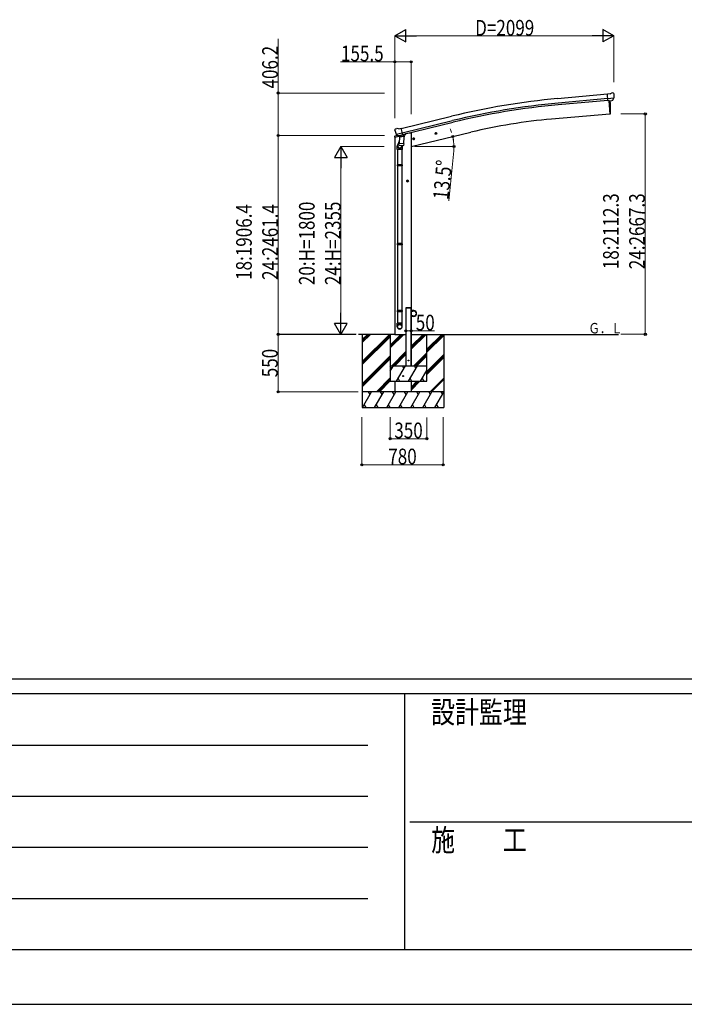
# Model space of a CAD drawing. Units: millimetres. Extents: x 0 to 58870, y 0 to 41580.
# Drawn here: x 16613 to 22983, y 0 to 9438 of the extents above; entities that cross this region are included whole.
import ezdxf

# ---------------------------------------------------------------- set-up
doc = ezdxf.new("R2010")
doc.units = ezdxf.units.MM
doc.linetypes.add('YHIDDEN_1', pattern=[4, 3, -1])
for name, color, linetype, lineweight in [('USER1', 3, 'Continuous', 13), ('YKK_13', 4, 'Continuous', 30), ('YKK_A1', 4, 'Continuous', 30), ('YKK_D', 6, 'Continuous', 13), ('YKK_ZWAK', 7, 'Continuous', 30)]:
    doc.layers.add(name, color=color, linetype=linetype, lineweight=lineweight)
doc.styles.add('text-b', font='extslim2.shx', dxfattribs={"width": 0.8, "bigfont": 'extfont2.shx'})

msp = doc.modelspace()

# ---------------------------------------------------------------- linework, layer by layer
at = {"layer": 'YKK_13'}
for p, q in [((22272.7, 8727.8), (22246.1, 8725.5)), ((22251.8, 8660.8), (22246.1, 8725.5)), ((22309, 8685.5), (22250.1, 8680.4)), ((22272.7, 8727.8), (22284.4, 8734.6)), ((22299.3, 8736.1), (22285.6, 8735)), ((22297.7, 8666), (22308.7, 8685)), ((22308.4, 8730.4), (22303, 8735)), ((22308.8, 8685.2), (22308.7, 8685)), ((22309.1, 8686.1), (22308.8, 8685.2)), ((22309.5, 8728.4), (22309.6, 8727)), ((22261.7, 8661.7), (22251.8, 8660.8)), ((22261.7, 8661.7), (22262, 8661.6)), ((22262, 8661.6), (22287.4, 8663.8)), ((22287.4, 8663.8), (22287.6, 8663.9)), ((22295.3, 8664.6), (22287.6, 8663.9)), ((20208, 8379.6), (20208.3, 8378.4)), ((20212.2, 8388.1), (20208.4, 8381.9)), ((20215.3, 8390.4), (20228.5, 8393.6)), ((20221.8, 8339.8), (20222.4, 8339)), ((20222, 8339.3), (20279.6, 8353.1)), ((20222.4, 8339), (20222.5, 8338.8)), ((20238.9, 8324.4), (20222.5, 8338.8)), ((20243.1, 8390.9), (20229.8, 8393.6)), ((20241.6, 8323.8), (20249.1, 8325.6)), ((20242.4, 8323.9), (20244, 8324.3)), ((20243.1, 8390.9), (20269, 8397.1)), ((20244, 8324.3), (20280.7, 8333.1)), ((20245.8, 8324), (20245.8, 8323.3)), ((20246.5, 8322.3), (20272.3, 8315.8)), ((20253.4, 8316.9), (20248.8, 8250.1)), ((20249.4, 8325.6), (20249.1, 8325.6)), ((20274.2, 8331.5), (20249.4, 8325.6)), ((20299.1, 8313.7), (20253.4, 8316.9)), ((20255.2, 8320.1), (20255, 8316.8)), ((20284.1, 8334), (20269, 8397.1)), ((20274.7, 8331.2), (20273.7, 8316.6)), ((20274.4, 8331.7), (20274.2, 8331.5)), ((20274.4, 8331.7), (20284.1, 8334)), ((20280.7, 8333.1), (20282.2, 8333.4)), ((20283.8, 8335.5), (20284.7, 8335.5)), ((20284.7, 8335.5), (20298, 8320.2)), ((20294.5, 8246.9), (20299.1, 8313.7)), ((20298, 8320.2), (20297.6, 8313.8)), ((20232.4, 8194.2), (20232.4, 8228.6)), ((20250.5, 8274.8), (20235.8, 8236.3)), ((20247.9, 8237.6), (20248.8, 8250.1)), ((20248.3, 8236.2), (20248.3, 8236.2)), ((20294.5, 8246.9), (20248.8, 8250.1)), ((20249.7, 8235.5), (20291.4, 8232.5)), ((20279.8, 8233.4), (20275.3, 8222)), ((20278.4, 8228.9), (20278.4, 8194.2)), ((20294.4, 8246.9), (20293.5, 8234.2)), ((20278.4, 8194.2), (20232.4, 8194.2)), ((20234.4, 8194.2), (20234.4, 8047.5)), ((20276.4, 8194.2), (20276.4, 8047.5)), ((20232.4, 8045.5), (20233.4, 8047.5)), ((20278.4, 8045.5), (20232.4, 8045.5)), ((20232.4, 8045.5), (20232.4, 8037.5)), ((20278.4, 8037.5), (20232.4, 8037.5)), ((20232.4, 8037.5), (20233.4, 8035.5)), ((20277.4, 8047.5), (20233.4, 8047.5)), ((20277.4, 8035.5), (20233.4, 8035.5)), ((20234.4, 8035.5), (20234.4, 7291.3)), ((20276.4, 8035.5), (20276.4, 7291.3)), ((20278.4, 8045.5), (20277.4, 8047.5)), ((20278.4, 8037.5), (20277.4, 8035.5)), ((20278.4, 8045.5), (20278.4, 8037.5)), ((20232.4, 7289.3), (20233.4, 7291.3)), ((20278.4, 7289.3), (20232.4, 7289.3)), ((20232.4, 7289.3), (20232.4, 7281.3)), ((20278.4, 7281.3), (20232.4, 7281.3)), ((20232.4, 7281.3), (20233.4, 7279.3)), ((20277.4, 7291.3), (20233.4, 7291.3)), ((20277.4, 7279.3), (20233.4, 7279.3)), ((20234.4, 7279.3), (20234.4, 6529.1)), ((20276.4, 7279.3), (20276.4, 6529.1)), ((20278.4, 7289.3), (20277.4, 7291.3)), ((20278.4, 7281.3), (20277.4, 7279.3)), ((20278.4, 7289.3), (20278.4, 7281.3)), ((20232.4, 6649.1), (20233.4, 6651.1)), ((20278.4, 6649.1), (20232.4, 6649.1)), ((20232.4, 6649.1), (20232.4, 6641.1)), ((20278.4, 6641.1), (20232.4, 6641.1)), ((20232.4, 6641.1), (20233.4, 6639.1)), ((20277.4, 6651.1), (20233.4, 6651.1)), ((20277.4, 6639.1), (20233.4, 6639.1)), ((20234.4, 6639.1), (20234.4, 6529.1)), ((20276.4, 6639.1), (20276.4, 6529.1)), ((20278.4, 6649.1), (20277.4, 6651.1)), ((20278.4, 6641.1), (20277.4, 6639.1)), ((20278.4, 6649.1), (20278.4, 6641.1)), ((20232.4, 6495), (20232.4, 6529.1)), ((20278.4, 6529.1), (20232.4, 6529.1)), ((20278.4, 6495), (20278.4, 6529.1))]:
    msp.add_line(p, q, dxfattribs=at)
at = {"layer": 'YKK_13', "ltscale": 25}
for p, q in [((22258.6, 8661.4), (22269.8, 8533.8)), ((22269.8, 8533.8), (22271.9, 8534.1)), ((20391.8, 8286.6), (20387.1, 8306)), ((20593.7, 8345.3), (20613.1, 8350)), ((20598.2, 8353.1), (20596.1, 8345.9)), ((20596.1, 8345.9), (20601.3, 8340.5)), ((20605.5, 8354.9), (20598.2, 8353.1)), ((20605.7, 8337.9), (20601.1, 8357.4)), ((20601.3, 8340.5), (20608.6, 8342.2)), ((20610.7, 8349.4), (20605.5, 8354.9)), ((20608.6, 8342.2), (20610.7, 8349.4)), ((20379.8, 8294), (20399.2, 8298.6)), ((20384.3, 8301.7), (20382.2, 8294.6)), ((20382.2, 8294.6), (20387.3, 8289.1)), ((20391.6, 8303.5), (20384.3, 8301.7)), ((20387.3, 8289.1), (20394.6, 8290.9)), ((20396.8, 8298.1), (20391.6, 8303.5)), ((20394.6, 8290.9), (20396.8, 8298.1)), ((20340.9, 7891.4), (20320.9, 7891.4)), ((20330.9, 7898.9), (20324.4, 7895.1)), ((20324.4, 7895.1), (20324.4, 7887.6)), ((20324.4, 7887.6), (20330.9, 7883.9)), ((20330.9, 7881.4), (20330.9, 7901.4)), ((20337.4, 7895.1), (20330.9, 7898.9)), ((20330.9, 7883.9), (20337.4, 7887.6)), ((20337.4, 7887.6), (20337.4, 7895.1))]:
    msp.add_line(p, q, dxfattribs=at)
at = {"layer": 'YKK_13', "linetype": 'Continuous', "ltscale": 0.5}
for p, q in [((20206.9, 8311.2), (20249.6, 8321.5)), ((20206.9, 8318.1), (20206.9, 8311.2)), ((20235.4, 8327.3), (20209.2, 8321)), ((20288.7, 8330.9), (20307.6, 8335.4)), ((20311.4, 8343.6), (20311.4, 8340.3)), ((20364.9, 6671.5), (20366.9, 6671.5)), ((20364.9, 6671.5), (20364.9, 6648.8)), ((20366.9, 6648.8), (20366.9, 6671.5)), ((20389.9, 6648.8), (20366.9, 6648.8)), ((20366.9, 6646.8), (20389.9, 6646.8)), ((20364.9, 6571.5), (20364.9, 6594.2)), ((20364.9, 6571.5), (20366.9, 6571.5)), ((20366.9, 6596.2), (20389.9, 6596.2)), ((20366.9, 6594.2), (20366.9, 6571.5)), ((20389.9, 6594.2), (20366.9, 6594.2))]:
    msp.add_line(p, q, dxfattribs=at)
at = {"layer": 'YKK_13', "linetype": 'YHIDDEN_1', "ltscale": 20}
for p, q in [((20314.6, 6671.5), (20314.7, 6673.6)), ((20365.2, 6671.5), (20314.6, 6671.5)), ((20364.1, 6674.5), (20315.7, 6674.5)), ((20365.2, 6671.5), (20365.1, 6673.6))]:
    msp.add_line(p, q, dxfattribs=at)
at = {"layer": 'YKK_13', "ltscale": 25}
for centre, radius in [((20603.4, 8347.7), 8.5), ((20603.4, 8347.7), 7.7), ((20603.4, 8347.7), 6.5), ((20389.5, 8296.3), 8.5), ((20389.5, 8296.3), 7.7), ((20389.5, 8296.3), 6.5), ((20330.9, 7891.4), 8.5), ((20330.9, 7891.4), 7.7), ((20330.9, 7891.4), 6.5), ((20287.2, 6021.5), 4.5)]:
    msp.add_circle(centre, radius, dxfattribs=at)
at = {"layer": 'YKK_13', "linetype": 'Continuous', "ltscale": 0.5}
msp.add_circle((20389.9, 6621.5), 25, dxfattribs=at)
at = {"layer": 'YKK_13', "ltscale": 20}
msp.add_circle((20339.9, 6171.5), 4, dxfattribs=at)
at = {"layer": 'YKK_13'}
for centre, radius, start, end in [((22285.9, 8732), 3, 95, 120), ((22299.7, 8731.2), 5, 50.00648, 94.99352), ((22108, 8709.4), 202.4, 353.4085, 5), ((20405.1, 8425.7), 202.4, 193.5, 205.09125), ((20216.5, 8385.5), 5, 103.5, 148.5), ((20229.2, 8390.6), 3, 78.5, 103.5), ((20242.3, 8324.4), 0.5, 248.23754, 283.5), ((20245.3, 8324.1), 0.5, 356, 103.5), ((20246.8, 8323.2), 1, 176, 256), ((20272.7, 8316.8), 1.03, 250.03897, 351.96569), ((20275.3, 8331.2), 0.604, 100.59842, 172.20595), ((20282.1, 8333.9), 0.5, 283.5, 318.76246), ((20262.4, 8228.6), 30, 177.45142, 180), ((20249.8, 8237.4), 1.95, 175.04017, 217.47766), ((20249.9, 8237.5), 2, 217.40962, 266), ((20291.6, 8234.5), 2, 266, 349.46843)]:
    msp.add_arc(centre, radius, start, end, dxfattribs=at)
at = {"layer": 'YKK_13', "ltscale": 25}
for centre, radius, start, end in [((21376, 8589.6), 900, 356.63919, 4.64986), ((22271.5, 8537), 3, 277, 356.63919)]:
    msp.add_arc(centre, radius, start, end, dxfattribs=at)
at = {"layer": 'YKK_13', "linetype": 'Continuous', "ltscale": 0.5}
for centre, radius, start, end in [((20209.9, 8318.1), 3, 103.5, 180), ((20306.4, 8340.3), 5, 283.5, 0), ((20366.9, 6648.8), 2, 180, 270), ((20389.9, 6621.5), 27.3, 270, 90), ((20389.9, 6621.5), 25.3, 270, 90), ((20366.9, 6594.2), 2, 90, 180)]:
    msp.add_arc(centre, radius, start, end, dxfattribs=at)
at = {"layer": 'YKK_13', "linetype": 'YHIDDEN_1', "ltscale": 20}
for centre, start, end in [((20315.7, 6673.5), 90, 176.99994), ((20364.1, 6673.5), 3.00011, 90)]:
    msp.add_arc(centre, 1, start, end, dxfattribs=at)
at = {"layer": 'YKK_13', "extrusion": (0, 0, -1)}
for centre, major_axis, ratio, start_param, end_param in [((22313.8, 8732.4), (-15.4, 3.4), 0.101033, 0.307812, 0.308043), ((22306.5, 8728.1), (2.71, -1.31), 0.997474, 4.96062, 5.746529), ((22295, 8667.7), (-3.5, 2.17), 0.650902, 4.095823, 4.168633), ((22295.1, 8667.5), (1.62, -2.54), 0.997631, 5.80419, 6.600612), ((20210.9, 8380.3), (-1.57, -2.57), 0.99628, 0.783535, 1.570796)]:
    msp.add_ellipse(centre, major_axis=major_axis, ratio=ratio, start_param=start_param, end_param=end_param, dxfattribs=at)
at = {"layer": 'YKK_13', "extrusion": (1e-16, 1e-16, -1)}
msp.add_ellipse((22295.1, 8667.6), major_axis=(1.62, -2.54), ratio=0.997631, start_param=0.390237, end_param=0.478995, dxfattribs=at)
at = {"layer": 'YKK_13'}
for centre, major_axis, ratio, start_param, end_param in [((20240.9, 8326.6), (-0.73, -2.92), 0.997631, 5.80419, 6.600612), ((20240.9, 8326.8), (2.63, 3.16), 0.650902, 4.095823, 4.168633), ((20240.9, 8326.7), (-0.73, -2.92), 0.997631, 0.390237, 0.478995), ((20255.4, 8228.9), (23, 0), 0.996195, 2.358557, 6.325324), ((20255.4, 8228.9), (21, 0), 0.996195, 2.778668, 5.951239), ((20255.4, 6496.7), (-23, 0), 0.996195, 3.141593, 6.283185), ((20255.4, 6495), (-23, 0), 0.996195, 3.141593, 6.283185), ((20255.4, 6495), (0, -23.4), 0.981806, 4.712389, 7.853982)]:
    msp.add_ellipse(centre, major_axis=major_axis, ratio=ratio, start_param=start_param, end_param=end_param, dxfattribs=at)
msp.add_ellipse((20255.4, 6495), major_axis=(21, 0), ratio=0.996195, dxfattribs=at)
at = {"layer": 'YKK_A1', "ltscale": 25}
for p, q in [((22246.3, 8723.9), (21769.3, 8680.8)), ((22250, 8681), (21773.2, 8638)), ((22251.5, 8664), (21774.7, 8621)), ((22258.6, 8661.4), (22269.8, 8533.8)), ((20269.5, 8395.1), (20752.4, 8512.4)), ((22269.8, 8533.8), (21711.9, 8485)), ((20279.5, 8353.3), (20762.5, 8470.7)), ((20283.5, 8336.8), (20766.6, 8454.1)), ((20344.9, 8350.9), (20311.4, 8342.8)), ((20364.8, 8221.5), (20936.3, 8358.7)), ((20209.4, 6421.5), (19859.1, 6421.5)), ((19897.2, 6421.5), (19897.2, 5721.5)), ((20364.9, 6421.5), (22352.8, 6421.5)), ((20677.2, 6421.5), (20677.2, 5721.5))]:
    msp.add_line(p, q, dxfattribs=at)
at = {"layer": 'YKK_A1', "linetype": 'Continuous', "ltscale": 25}
for p, q in [((20209.4, 8311.8), (20209.4, 6421.5)), ((20364.9, 8350.9), (20344.9, 8350.9)), ((20364.9, 8350.9), (20364.9, 6121.5)), ((19897.2, 6160), (20158.7, 6421.5)), ((19897.2, 6372.1), (19946.6, 6421.5)), ((19897.2, 6358), (19960.7, 6421.5)), ((19897.2, 6343.9), (19974.8, 6421.5)), ((20514.9, 6278.3), (20658.2, 6421.5)), ((20514.9, 6264.1), (20672.3, 6421.5)), ((19897.2, 6145.9), (20164.9, 6413.6)), ((19897.2, 6131.7), (20164.9, 6399.5)), ((20514.9, 6250), (20677.2, 6412.2)), ((19897.2, 5947.9), (20164.9, 6215.6)), ((19897.2, 5933.7), (20164.9, 6201.5)), ((19897.2, 5919.6), (20164.9, 6187.3)), ((20514.9, 6066.1), (20677.2, 6228.4)), ((20514.9, 6052), (20677.2, 6214.3)), ((20514.9, 6037.9), (20677.2, 6200.1)), ((20033, 5871.5), (20164.9, 6003.5)), ((20047.1, 5871.5), (20164.9, 5989.4)), ((20061.2, 5871.5), (20164.9, 5975.2)), ((20209.4, 5971.5), (20209.4, 5871.5)), ((20364.9, 5971.5), (20364.9, 5871.5)), ((20364.9, 5916.2), (20420.3, 5971.5)), ((20364.9, 5902), (20434.4, 5971.5)), ((20364.9, 5887.9), (20448.6, 5971.5)), ((20546.6, 5871.5), (20677.2, 6002.1)), ((20560.7, 5871.5), (20677.2, 5988)), ((20677.2, 5871.5), (19897.2, 5871.5)), ((19899.9, 5721.5), (19986.5, 5871.5)), ((19971.5, 5845.5), (19956.5, 5871.5)), ((20015.4, 5721.5), (20102, 5871.5)), ((20087, 5845.5), (20072, 5871.5)), ((20130.8, 5721.5), (20217.4, 5871.5)), ((20202.4, 5845.5), (20187.4, 5871.5)), ((20246.3, 5721.5), (20332.9, 5871.5)), ((20317.9, 5845.5), (20302.9, 5871.5)), ((20361.8, 5721.5), (20448.4, 5871.5)), ((20433.4, 5845.5), (20418.4, 5871.5)), ((20477.2, 5721.5), (20563.8, 5871.5)), ((20533.8, 5871.5), (20548.8, 5845.5)), ((20592.7, 5721.5), (20677.2, 5867.8)), ((20649.3, 5871.5), (20664.3, 5845.5)), ((19897.2, 5721.5), (20677.2, 5721.5)), ((19914.9, 5747.5), (19929.9, 5721.5)), ((20030.4, 5747.5), (20045.4, 5721.5)), ((20145.8, 5747.5), (20160.8, 5721.5)), ((20261.3, 5747.5), (20276.3, 5721.5)), ((20376.8, 5747.5), (20391.8, 5721.5)), ((20492.2, 5747.5), (20507.2, 5721.5)), ((20607.7, 5747.5), (20622.7, 5721.5))]:
    msp.add_line(p, q, dxfattribs=at)
at = {"layer": 'YKK_A1', "ltscale": 20}
for p, q in [((20314.9, 6671.5), (20314.9, 6121.5)), ((20364.9, 6121.5), (20364.9, 6671.5)), ((20164.9, 6421.5), (20164.9, 5971.5)), ((20164.9, 6319.2), (20267.3, 6421.5)), ((20164.9, 6305), (20281.4, 6421.5)), ((20164.9, 6290.9), (20295.6, 6421.5)), ((20208.9, 6421.5), (20314.9, 6421.5)), ((20364.9, 6278.7), (20507.7, 6421.5)), ((20364.9, 6292.9), (20493.6, 6421.5)), ((20364.9, 6307), (20479.4, 6421.5)), ((20514.9, 5971.5), (20514.9, 6421.5)), ((20179.4, 6121.5), (20314.9, 6257)), ((20193.6, 6121.5), (20314.9, 6242.9)), ((20391.6, 6121.5), (20514.9, 6244.9)), ((20405.7, 6121.5), (20514.9, 6230.8)), ((20207.7, 6121.5), (20314.9, 6228.7)), ((20419.8, 6121.5), (20514.9, 6216.6)), ((20164.9, 6068.4), (20195.6, 6121.5)), ((20164.9, 6121.5), (20514.9, 6121.5)), ((20180.6, 6095.5), (20165.6, 6121.5)), ((20224.5, 5971.5), (20311.1, 6121.5)), ((20296.1, 6095.5), (20281.1, 6121.5)), ((20339.9, 5971.5), (20426.5, 6121.5)), ((20411.5, 6095.5), (20396.5, 6121.5)), ((20455.4, 5971.5), (20514.9, 6074.6)), ((20164.9, 5971.5), (20514.9, 5971.5)), ((20239.5, 5997.5), (20254.5, 5971.5)), ((20354.9, 5997.5), (20369.9, 5971.5)), ((20470.4, 5997.5), (20485.4, 5971.5))]:
    msp.add_line(p, q, dxfattribs=at)
at = {"layer": 'YKK_A1'}
msp.add_line((20364.9, 6671.5), (20314.9, 6671.5), dxfattribs=at)
at = {"layer": 'YKK_A1', "ltscale": 25}
for centre, radius, start, end in [((22393.9, 1754.4), 6954.6, 95.15276, 103.65276), ((22393.9, 1754.4), 6911.6, 95.15276, 103.65276), ((22393.9, 1754.4), 6894.6, 95.15276, 103.65276), ((22174, 3203.1), 5302.1, 95, 103.5)]:
    msp.add_arc(centre, radius, start, end, dxfattribs=at)
at = {"layer": 'YKK_D', "lineweight": -2}
for p, q in [((20208.9, 9284.2), (20312.9, 9344.2)), ((20312.9, 9224.2), (20312.9, 9344.2)), ((22308, 9284.2), (22204.1, 9344.2)), ((22204.1, 9344.2), (22204.1, 9224.2)), ((20208.9, 9284.2), (20312.9, 9224.2)), ((20208.9, 9284.2), (20416.8, 9284.2)), ((22308, 9284.2), (22100.2, 9284.2)), ((22308, 9284.2), (22204.1, 9224.2)), ((19690.9, 8221.5), (19630.9, 8117.6)), ((19690.9, 8221.5), (19750.9, 8117.6)), ((19690.9, 8221.5), (19690.9, 8013.7)), ((19630.9, 8117.6), (19750.9, 8117.6)), ((19690.9, 6421.5), (19690.9, 6629.4)), ((19690.9, 6421.5), (19630.9, 6525.4)), ((19750.9, 6525.4), (19630.9, 6525.4)), ((19690.9, 6421.5), (19750.9, 6525.4))]:
    msp.add_line(p, q, dxfattribs=at)
at = {"layer": 'YKK_D'}
for p, q in [((19090.9, 8734.8), (19090.9, 9253.5)), ((20208.9, 8493.5), (20208.9, 9285.2)), ((22188, 9284.2), (20328.9, 9284.2)), ((22308, 8839.9), (22308, 9285.2)), ((20209.4, 9034.2), (19688.1, 9034.2)), ((20209.4, 8493.6), (20209.4, 9035.2)), ((20364.9, 9034.2), (20209.4, 9034.2)), ((20364.9, 8531.5), (20364.9, 9035.2)), ((20109.6, 8734.8), (19089.9, 8734.8)), ((19090.9, 8328.6), (19090.9, 8734.8)), ((22374.4, 8534.5), (22610.6, 8534.5)), ((22609.6, 8534.5), (22609.6, 6422.2)), ((20109.6, 8328.6), (19089.9, 8328.6)), ((20109.6, 8328.6), (19089.9, 8328.6)), ((19090.9, 8328.6), (19090.9, 6422.2)), ((20107.9, 8221.5), (19689.9, 8221.5)), ((20398.7, 8221.5), (20776.5, 8221.5)), ((20773.5, 8181.6), (20726.7, 7702.5)), ((19690.9, 8101.5), (19690.9, 6541.5)), ((19838, 6422.2), (19089.9, 6422.2)), ((19836.3, 6421.5), (19089.9, 6421.5)), ((19090.9, 6421.5), (19090.9, 5871.5)), ((19836.3, 6421.5), (19689.9, 6421.5)), ((20314.9, 6455.1), (20314.9, 6456.1)), ((20314.9, 6455.1), (20364.9, 6455.1)), ((20364.9, 6455.1), (20590.3, 6455.1)), ((22374.4, 6422.2), (22610.6, 6422.2)), ((19858.9, 5871.5), (19089.9, 5871.5)), ((19892, 5626.6), (19892, 5170.5)), ((20164.9, 5627.7), (20164.9, 5420.5)), ((20514.9, 5625.6), (20514.9, 5420.5)), ((20672, 5626.6), (20672, 5170.5)), ((20164.9, 5421.5), (20514.9, 5421.5)), ((19892, 5171.5), (20672, 5171.5))]:
    msp.add_line(p, q, dxfattribs=at)
at = {"layer": 'YKK_D', "linetype": 'ByBlock', "lineweight": -2}
for centre in [(20209.4, 9034.2), (20364.9, 9034.2), (19090.9, 8734.8), (22609.6, 8534.5), (19090.9, 8328.6), (19090.9, 8328.6), (20764.1, 8317.3), (20775.5, 8221.5), (19090.9, 6422.2), (19090.9, 6421.5), (20314.9, 6455.1), (20364.9, 6455.1), (22609.6, 6422.2), (19090.9, 5871.5), (20164.9, 5421.5), (20514.9, 5421.5), (19892, 5171.5), (20672, 5171.5)]:
    msp.add_circle(centre, 10, dxfattribs=at)
at = {"layer": 'YKK_D'}
for start, end in [(19.09137, 24.68261), (0, 13.5), (8.01302, 13.5), (354.41529, 0)]:
    msp.add_arc((20364.9, 8221.5), 410.5, start, end, dxfattribs=at)
at = {"layer": 'YKK_ZWAK'}
for p, q in [((56700.1, 3115), (2100.1, 3115)), ((20300.1, 2975), (2100.1, 2975)), ((20300.1, 2975), (20300.1, 525)), ((29400.1, 2975), (20300.1, 2975)), ((2397.6, 2485), (19950.1, 2485)), ((2397.6, 1995), (19950.1, 1995)), ((20352.6, 1750), (29400.1, 1750)), ((2397.6, 1505), (19950.1, 1505)), ((2397.6, 1015), (19950.1, 1015)), ((2100.1, 525), (20300.1, 525)), ((20300.1, 525), (29400.1, 525)), ((0, 0), (58870, 0))]:
    msp.add_line(p, q, dxfattribs=at)

# ---------------------------------------------------------------- texts
at = {"layer": 'USER1', "style": 'text-b', "width": 0.8}
msp.add_text('Ｇ．Ｌ', height=100, dxfattribs=at).set_placement((22064.5, 6430.8))
at = {"layer": 'YKK_D', "style": 'text-b', "width": 0.8}
for s, p in [('D=2099', (20978.5, 9285.2)), ('155.5', (19692.8, 9038.8)), ('50', (20409.6, 6459.7)), ('350', (20203.9, 5426.2)), ('780', (20146, 5176.2))]:
    msp.add_text(s, height=150, dxfattribs=at).set_placement(p)
for s, rotation, p in [('406.2', 90, (19087.6, 8778.2)), ('13.5°', 84.41529, (20722.5, 7707.6)), ('18:2112.3', 90, (22354.9, 7046.3)), ('24:2667.3', 90, (22604.9, 7046.3)), ('18:1906.4', 90, (18837.6, 6943.4)), ('24:2461.4', 90, (19087.6, 6943.4)), ('20:H=1800', 90, (19439.9, 6893.5)), ('24:H=2355', 90, (19689.9, 6893.5)), ('550', 90, (19086.3, 6010.5))]:
    msp.add_text(s, height=150, rotation=rotation, dxfattribs=at).set_placement(p)
at = {"layer": 'YKK_ZWAK', "style": 'text-b', "width": 0.8}
for s, p in [('設計監理', (20556.8, 2695)), ('施\u3000\u3000工', (20556.8, 1470))]:
    msp.add_text(s, height=210, dxfattribs=at).set_placement(p)

doc.saveas('drawing.dxf')
